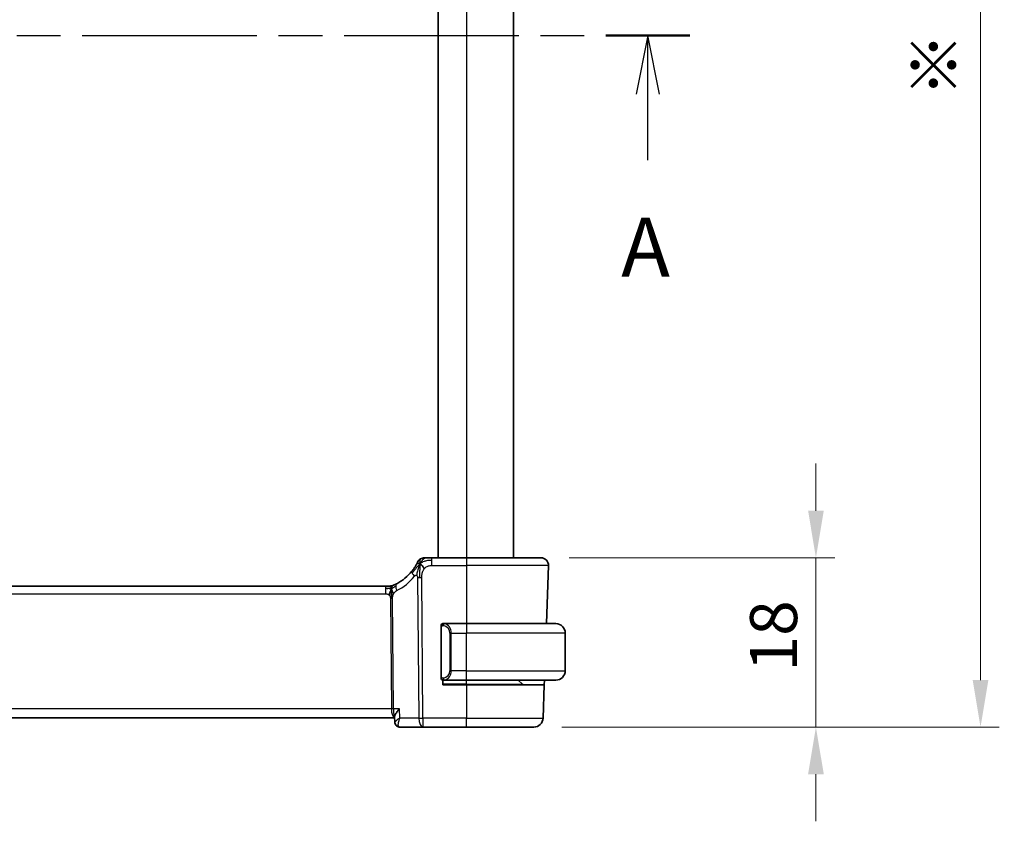
# Model space of a CAD drawing. Units: millimetres. Extents: x 29 to 4174, y 16 to 718.
# Drawn here: x 1256 to 1360, y 395 to 481 of the extents above; entities that cross this region are included whole.
import ezdxf

# ---------------------------------------------------------------- set-up
doc = ezdxf.new("R2010")
doc.units = ezdxf.units.MM
doc.header["$LTSCALE"] = 2
doc.linetypes.add('CHAIN', pattern=[0.3543, 0.2362, -0.0295, 0.0591, -0.0295])
doc.layers.get('Defpoints').update_dxf_attribs({"lineweight": 25})
for name, color, linetype, lineweight in [('Dimension (ISO)', 7, 'Continuous', 18), ('Section Line (ISO)', 7, 'CHAIN', 25), ('Visible (ISO)', 7, 'Continuous', 35), ('Visible Narrow (ISO)', 7, 'Continuous', 25)]:
    doc.layers.add(name, color=color, linetype=linetype, lineweight=lineweight)
doc.styles.add('Note Text (TK)', font='txt')
doc.dimstyles.new('Default - Method 1b (TK)', dxfattribs={"dimscale": 2, "dimtxt": 2.5, "dimasz": 2.5, "dimexe": 1, "dimexo": 1.5, "dimgap": 1, "dimtad": 1, "dimtoh": 1, "dimrnd": 1e-08, "dimdsep": 46, "dimtxsty": 'Note Text (TK)', "dimcen": 0.09, "dimdle": 5, "dimclrd": 100, "dimclre": 100, "dimclrt": 7, "dimadec": 1, "dimazin": 1, "dimtfac": 1, "dimtmove": 0, "dimatfit": 3, "dimfxl": 1, "dimtolj": 1, "dimlwd": -1, "dimlwe": -1, "dimarcsym": 0})

# ---------------------------------------------------------------- blocks, each defined once
blk = doc.blocks.new('2dTransSection0')
at = {"layer": 'Section Line (ISO)', "linetype": 'CHAIN', "ltscale": 15.713567}
blk.add_line((146.539, 193.174), (216.914, 193.174), dxfattribs=at)
at = {"layer": 'Section Line (ISO)', "linetype": 'Continuous', "lineweight": 50}
blk.add_line((213.347, 193.174), (216.914, 193.174), dxfattribs=at)
at = {"layer": 'Section Line (ISO)', "linetype": 'Continuous'}
for p, q in [((215.13, 193.174), (214.63, 190.674)), ((215.13, 190.674), (215.13, 193.174)), ((215.63, 190.674), (215.13, 193.174)), ((215.13, 187.866), (215.13, 190.674))]:
    blk.add_line(p, q, dxfattribs=at)
at = {"layer": 'Section Line (ISO)', "insert": (213.994, 182.145), "char_height": 2.5, "attachment_point": 7, "style": 'Note Text (TK)'}
blk.add_mtext('A', dxfattribs=at)
blk = doc.blocks.new('*D41')
at = {"layer": 'Defpoints', "color": 0}
for p in [(1311.21, 423.44), (1310.44, 405.44), (1340.44, 405.44)]:
    blk.add_point(p, dxfattribs=at)
at = {"layer": 'Dimension (ISO)', "color": 100}
for p, q in [((1340.44, 428.44), (1340.44, 433.44)), ((1314.21, 423.44), (1342.44, 423.44)), ((1340.44, 423.44), (1340.44, 418.44)), ((1340.44, 418.44), (1340.44, 410.44)), ((1340.44, 405.44), (1340.44, 410.44)), ((1313.44, 405.44), (1342.44, 405.44)), ((1340.44, 400.44), (1340.44, 395.44))]:
    blk.add_line(p, q, dxfattribs=at)
for points in [[(1339.61, 428.44), (1341.28, 428.44), (1340.44, 423.44)], [(1339.61, 400.44), (1341.28, 400.44), (1340.44, 405.44)]]:
    blk.add_solid(points, dxfattribs=at)
at = {"layer": 'Dimension (ISO)', "color": 7, "insert": (1335.94, 411.35), "char_height": 5, "attachment_point": 4, "rotation": 90, "style": 'Note Text (TK)'}
blk.add_mtext('\\A1;18', dxfattribs=at)
blk = doc.blocks.new('*D43')
at = {"layer": 'Defpoints', "color": 0}
for p in [(1310.44, 552.44), (1357.94, 552.44), (1310.44, 405.44)]:
    blk.add_point(p, dxfattribs=at)
at = {"layer": 'Dimension (ISO)', "color": 100}
for p, q in [((1313.44, 552.44), (1359.94, 552.44)), ((1357.94, 410.44), (1357.94, 547.44)), ((1313.44, 405.44), (1359.94, 405.44))]:
    blk.add_line(p, q, dxfattribs=at)
for points in [[(1357.11, 547.44), (1358.78, 547.44), (1357.94, 552.44)], [(1357.11, 410.44), (1358.78, 410.44), (1357.94, 405.44)]]:
    blk.add_solid(points, dxfattribs=at)
at = {"layer": 'Dimension (ISO)', "color": 7, "insert": (1353.02, 472.4), "char_height": 5, "attachment_point": 4, "rotation": 90, "style": 'Note Text (TK)'}
blk.add_mtext('\\A1;※ D', dxfattribs=at)

msp = doc.modelspace()

# ---------------------------------------------------------------- linework, layer by layer
at = {"layer": 'Visible (ISO)'}
for p, q in [((1300.286, 534.4361), (1300.286, 423.4361)), ((1308.286, 534.4361), (1308.286, 423.4361)), ((1303.286, 423.4361), (1299.6039, 423.4361)), ((1303.286, 423.4361), (1311.2075, 423.4361)), ((1312.007, 422.6082), (1311.7915, 416.4361)), ((1294.6774, 420.4361), (1181.8945, 420.4361)), ((1294.6774, 420.4361), (1295.0197, 420.4361)), ((1295.0197, 420.4361), (1295.1614, 420.4361)), ((1300.586, 416.0619), (1300.586, 410.8103)), ((1303.286, 416.4361), (1300.88, 416.4361)), ((1303.286, 416.4361), (1312.786, 416.4361)), ((1313.786, 411.4361), (1313.786, 415.4361)), ((1300.786, 409.9361), (1300.786, 410.4361)), ((1300.8824, 410.4361), (1303.286, 410.4361)), ((1301.568, 410.9502), (1301.568, 410.9508)), ((1312.786, 410.4361), (1303.286, 410.4361)), ((1309.2274, 409.9947), (1308.786, 410.4361)), ((1311.582, 410.4361), (1311.5645, 409.9361)), ((1303.286, 409.9361), (1300.786, 409.9361)), ((1303.286, 409.9361), (1311.5645, 409.9361)), ((1311.5645, 409.9361), (1311.4411, 406.4012)), ((1180.9196, 406.4361), (1295.6523, 406.4361)), ((1295.6717, 405.9632), (1295.6487, 406.526)), ((1296.2113, 405.4361), (1298.6623, 405.4361)), ((1298.6623, 405.4361), (1303.286, 405.4361)), ((1310.4417, 405.4361), (1303.286, 405.4361))]:
    msp.add_line(p, q, dxfattribs=at)
for centre, radius, start, end in [((1298.8184, 422.6361), 0.8, 122.28178, 154.563561), ((1298.8184, 422.6361), 0.8, 90, 122.28178), ((1311.2075, 422.6361), 0.8, 358, 90), ((1293.5806, 425.1273), 5, 297.246405, 321.396146), ((1295.1614, 421.2361), 0.8, 270, 281.0548), ((1295.1614, 421.2361), 0.8, 281.0548, 292.1096), ((1300.786, 416.2361), 0.2, 135, 180), ((1300.786, 416.2361), 0.2, 90, 135), ((1312.786, 415.4361), 1, 0, 90), ((1312.786, 411.4361), 1, 270, 0), ((1300.786, 410.6361), 0.2, 180, 225), ((1300.786, 410.6361), 0.2, 225, 270), ((1309.3688, 410.1361), 0.2, 225, 270), ((1310.4417, 406.4361), 1, 270, 358)]:
    msp.add_arc(centre, radius, start, end, dxfattribs=at)
msp.add_ellipse((1296.1888, 405.9436), major_axis=(-0.275, -0.4176), ratio=0.95183182, start_param=6.2824461, end_param=6.28246838, dxfattribs=at)
for points, knots in [([(1298.096, 422.9797), (1298.0959, 422.9797), (1298.0959, 422.9796), (1298.094, 422.9757), (1298.0922, 422.9717), (1298.0885, 422.964), (1298.0821, 422.9508), (1298.0757, 422.9377), (1298.0667, 422.919), (1298.0545, 422.8947), (1298.0424, 422.8704), (1298.0272, 422.8403), (1298.0089, 422.8055), (1298, 422.7885), (1297.9903, 422.7703), (1297.98, 422.7512), (1297.9691, 422.7311), (1297.9576, 422.7101), (1297.9455, 422.6883)], [0, 0, 0, 0, 0.09992439, 0.09992439, 0.09992439, 0.199840273, 0.199840273, 0.199840273, 0.299760655, 0.299760655, 0.299760655, 0.399698546, 0.399698546, 0.399698546, 0.448561504, 0.448561504, 0.448561504, 0.5, 0.5, 0.5, 0.5]), ([(1299.0207, 423.4361), (1298.9895, 423.4361), (1298.9609, 423.4361), (1298.9362, 423.4361), (1298.9116, 423.4361), (1298.8907, 423.4361), (1298.8743, 423.4361), (1298.8579, 423.4361), (1298.8459, 423.4361), (1298.8374, 423.4361), (1298.8289, 423.4361), (1298.8238, 423.4361), (1298.8212, 423.4361), (1298.8195, 423.4361), (1298.8188, 423.4361), (1298.8186, 423.4361), (1298.8184, 423.4361), (1298.8184, 423.4361), (1298.8184, 423.4361)], [0.5, 0.5, 0.5, 0.5, 0.600076776, 0.600076776, 0.600076776, 0.699968625, 0.699968625, 0.699968625, 0.79982294, 0.79982294, 0.79982294, 0.899786563, 0.899786563, 0.899786563, 0.96221961, 0.96221961, 0.96221961, 1, 1, 1, 1]), ([(1299.6039, 423.4361), (1299.5651, 423.4361), (1299.5256, 423.4361), (1299.4849, 423.4361), (1299.4443, 423.4361), (1299.4026, 423.4361), (1299.3615, 423.4361), (1299.3204, 423.4361), (1299.2798, 423.4361), (1299.2396, 423.4361), (1299.1995, 423.4361), (1299.1599, 423.4361), (1299.123, 423.4361), (1299.0861, 423.4361), (1299.0519, 423.4361), (1299.0207, 423.4361)], [0, 0, 0, 0, 0.100000941, 0.100000941, 0.100000941, 0.200003778, 0.200003778, 0.200003778, 0.300005638, 0.300005638, 0.300005638, 0.400003651, 0.400003651, 0.400003651, 0.5, 0.5, 0.5, 0.5]), ([(1297.9455, 422.6883), (1297.9217, 422.6458), (1297.8952, 422.5999), (1297.8667, 422.5524), (1297.8384, 422.5053), (1297.8081, 422.4566), (1297.7767, 422.4083), (1297.7455, 422.3601), (1297.7133, 422.3122), (1297.681, 422.2659), (1297.6486, 422.2195), (1297.6161, 422.1746), (1297.584, 422.1317), (1297.5789, 422.1249), (1297.5739, 422.1183), (1297.5689, 422.1116), (1297.5418, 422.0758), (1297.5149, 422.0413), (1297.488, 422.0076)], [0.5, 0.5, 0.5, 0.5, 0.60072646, 0.60072646, 0.60072646, 0.700662106, 0.700662106, 0.700662106, 0.80025545, 0.80025545, 0.80025545, 0.899939836, 0.899939836, 0.899939836, 0.915580888, 0.915580888, 0.915580888, 1, 1, 1, 1]), ([(1295.1817, 419.8504), (1295.1746, 419.8267), (1295.1428, 419.7195), (1295.101, 419.5836), (1295.062, 419.4767)], [0.564113981, 0.564113981, 0.564113981, 0.564113981, 0.666666667, 1, 1, 1, 1]), ([(1295.5666, 420.5386), (1295.5495, 420.5312), (1295.5351, 420.5251), (1295.5226, 420.5198), (1295.51, 420.5145), (1295.4993, 420.51), (1295.4908, 420.5065), (1295.4823, 420.503), (1295.4761, 420.5004), (1295.4718, 420.4987), (1295.4675, 420.4969), (1295.4652, 420.496), (1295.464, 420.4955), (1295.4634, 420.4953), (1295.4631, 420.4951), (1295.4629, 420.4951), (1295.4626, 420.4949), (1295.4625, 420.4949), (1295.4625, 420.4949)], [0.5, 0.5, 0.5, 0.5, 0.599666055, 0.599666055, 0.599666055, 0.699573375, 0.699573375, 0.699573375, 0.799529525, 0.799529525, 0.799529525, 0.899341132, 0.899341132, 0.899341132, 0.941705186, 0.941705186, 0.941705186, 1, 1, 1, 1]), ([(1295.8697, 420.682), (1295.8528, 420.6733), (1295.8351, 420.6643), (1295.8149, 420.6542), (1295.7946, 420.6441), (1295.7718, 420.6329), (1295.7495, 420.6222), (1295.7273, 420.6114), (1295.7056, 420.6012), (1295.6846, 420.5915), (1295.6636, 420.5817), (1295.6431, 420.5724), (1295.6232, 420.5635), (1295.6125, 420.5587), (1295.602, 420.5541), (1295.5919, 420.5496), (1295.5831, 420.5457), (1295.5746, 420.5421), (1295.5666, 420.5386)], [0, 0, 0, 0, 0.099973334, 0.099973334, 0.099973334, 0.199912205, 0.199912205, 0.199912205, 0.299868801, 0.299868801, 0.299868801, 0.399895405, 0.399895405, 0.399895405, 0.453240307, 0.453240307, 0.453240307, 0.5, 0.5, 0.5, 0.5]), ([(1295.2997, 419.7448), (1295.301, 419.7188), (1295.3053, 419.6335), (1295.3101, 419.5281), (1295.3125, 419.4569)], [0.529602327, 0.529602327, 0.529602327, 0.529602327, 0.6, 0.746915088, 0.746915088, 0.746915088, 0.746915088]), ([(1295.3125, 419.4569), (1295.3134, 419.4312), (1295.3172, 419.3087), (1295.3178, 419.1963), (1295.3185, 419.1059)], [0.746915088, 0.746915088, 0.746915088, 0.746915088, 0.8, 1, 1, 1, 1]), ([(1300.586, 416.2361), (1300.586, 416.2361), (1300.586, 416.2361), (1300.586, 416.2355), (1300.586, 416.2349), (1300.586, 416.2337), (1300.586, 416.2317), (1300.586, 416.2296), (1300.586, 416.2268), (1300.586, 416.2231), (1300.586, 416.2193), (1300.586, 416.2146), (1300.586, 416.2092), (1300.586, 416.2035), (1300.586, 416.1971), (1300.586, 416.1902)], [0, 0, 0, 0, 0.100267749, 0.100267749, 0.100267749, 0.198470645, 0.198470645, 0.198470645, 0.296516219, 0.296516219, 0.296516219, 0.396280778, 0.396280778, 0.396280778, 0.5, 0.5, 0.5, 0.5]), ([(1300.586, 416.1902), (1300.586, 416.1783), (1300.586, 416.1644), (1300.586, 416.1496), (1300.586, 416.1352), (1300.586, 416.1201), (1300.586, 416.105), (1300.586, 416.1032), (1300.586, 416.1014), (1300.586, 416.0996), (1300.586, 416.0866), (1300.586, 416.0738), (1300.586, 416.0619)], [0.5, 0.5, 0.5, 0.5, 0.669989404, 0.669989404, 0.669989404, 0.836566079, 0.836566079, 0.836566079, 0.856225759, 0.856225759, 0.856225759, 1, 1, 1, 1]), ([(1300.8533, 416.4361), (1300.8471, 416.4361), (1300.8404, 416.4361), (1300.8336, 416.4361), (1300.8274, 416.4361), (1300.8212, 416.4361), (1300.8158, 416.4361), (1300.8104, 416.4361), (1300.8058, 416.4361), (1300.802, 416.4361), (1300.7977, 416.4361), (1300.7943, 416.4361), (1300.7916, 416.4361), (1300.7874, 416.4361), (1300.7866, 416.4361), (1300.786, 416.4361)], [0.258273118, 0.258273118, 0.258273118, 0.258273118, 0.393143911, 0.393143911, 0.393143911, 0.516901466, 0.516901466, 0.516901466, 0.642015716, 0.642015716, 0.642015716, 0.782669876, 0.782669876, 0.782669876, 1, 1, 1, 1]), ([(1300.88, 416.4361), (1300.8785, 416.4361), (1300.8765, 416.4361), (1300.8742, 416.4361), (1300.8687, 416.4361), (1300.8615, 416.4361), (1300.8533, 416.4361)], [0.000000157, 0.000000157, 0.000000157, 0.000000157, 0.07789573, 0.07789573, 0.07789573, 0.258273118, 0.258273118, 0.258273118, 0.258273118]), ([(1300.586, 410.8103), (1300.586, 410.8046), (1300.586, 410.7987), (1300.586, 410.7927), (1300.586, 410.7867), (1300.586, 410.7805), (1300.586, 410.7741), (1300.586, 410.7678), (1300.586, 410.7613), (1300.586, 410.7547), (1300.586, 410.7482), (1300.586, 410.7416), (1300.586, 410.7351), (1300.586, 410.7286), (1300.586, 410.7222), (1300.586, 410.7161), (1300.586, 410.7099), (1300.586, 410.704), (1300.586, 410.6985), (1300.586, 410.6927), (1300.586, 410.6874), (1300.586, 410.6824)], [0, 0, 0, 0, 0.071870675, 0.071870675, 0.071870675, 0.142502949, 0.142502949, 0.142502949, 0.212568705, 0.212568705, 0.212568705, 0.282687692, 0.282687692, 0.282687692, 0.353484447, 0.353484447, 0.353484447, 0.42564648, 0.42564648, 0.42564648, 0.5, 0.5, 0.5, 0.5]), ([(1300.586, 410.6824), (1300.586, 410.6765), (1300.586, 410.6711), (1300.586, 410.6661), (1300.586, 410.6612), (1300.586, 410.6569), (1300.586, 410.6532), (1300.586, 410.6495), (1300.586, 410.6464), (1300.586, 410.644), (1300.586, 410.6416), (1300.586, 410.6399), (1300.586, 410.6387), (1300.586, 410.6384), (1300.586, 410.6382), (1300.586, 410.638), (1300.586, 410.6372), (1300.586, 410.6367), (1300.586, 410.6364), (1300.586, 410.6361), (1300.586, 410.6361), (1300.586, 410.6361)], [0.5, 0.5, 0.5, 0.5, 0.58502424, 0.58502424, 0.58502424, 0.669471814, 0.669471814, 0.669471814, 0.753247815, 0.753247815, 0.753247815, 0.836265221, 0.836265221, 0.836265221, 0.854434967, 0.854434967, 0.854434967, 0.91835525, 0.91835525, 0.91835525, 1, 1, 1, 1]), ([(1300.786, 410.4361), (1300.7864, 410.4361), (1300.787, 410.4361), (1300.7902, 410.4361), (1300.7922, 410.4361), (1300.7949, 410.4361), (1300.7982, 410.4361), (1300.8011, 410.4361), (1300.8044, 410.4361), (1300.8084, 410.4361), (1300.8122, 410.4361), (1300.8166, 410.4361), (1300.8214, 410.4361), (1300.8263, 410.4361), (1300.8316, 410.4361), (1300.8368, 410.4361), (1300.8425, 410.4361), (1300.8481, 410.4361), (1300.8533, 410.4361)], [0, 0, 0, 0, 0.19035453, 0.19035453, 0.19035453, 0.313863222, 0.313863222, 0.313863222, 0.421406083, 0.421406083, 0.421406083, 0.523967972, 0.523967972, 0.523967972, 0.628134753, 0.628134753, 0.628134753, 0.741726882, 0.741726882, 0.741726882, 0.741726882]), ([(1300.8533, 410.4361), (1300.8587, 410.4361), (1300.8637, 410.4361), (1300.868, 410.4361), (1300.8731, 410.4361), (1300.8773, 410.4361), (1300.88, 410.4361)], [0.741726882, 0.741726882, 0.741726882, 0.741726882, 0.860546319, 0.860546319, 0.860546319, 1, 1, 1, 1]), ([(1296.1647, 407.4012), (1296.1638, 407.4001), (1296.1629, 407.399), (1296.0773, 407.2965), (1295.9981, 407.1958), (1295.8588, 407.0031), (1295.7973, 406.9094), (1295.6859, 406.7067), (1295.6578, 406.6218), (1295.6488, 406.5502), (1295.6482, 406.5376), (1295.6487, 406.526)], [-0.000455311, -0.000455311, -0.000455311, -0.000455311, 0, 0, 0.042027511, 0.042027511, 0.083884779, 0.083884779, 0.140514084, 0.140514084, 0.153438013, 0.153438013, 0.153438013, 0.153438013]), ([(1295.9163, 405.5305), (1295.8648, 405.5661), (1295.8182, 405.611), (1295.7422, 405.7127), (1295.7121, 405.7714), (1295.6809, 405.8742), (1295.6735, 405.9181), (1295.6717, 405.9607)], [0, 0, 0, 0, 0.0192774311, 0.0192774311, 0.0388884672, 0.0388884672, 0.0526135697, 0.0526135697, 0.0526135697, 0.0526135697]), ([(1295.9125, 405.5273), (1295.862, 405.5606), (1295.8166, 405.603), (1295.7451, 405.6984), (1295.7173, 405.7521), (1295.6835, 405.8552), (1295.6745, 405.905), (1295.6721, 405.9534)], [0.0000234935, 0.0000234935, 0.0000234935, 0.0000234935, 0.0186392289, 0.0186392289, 0.0366827692, 0.0366827692, 0.0520674852, 0.0520674852, 0.0520674852, 0.0520674852]), ([(1296.2113, 405.4361), (1296.1541, 405.4361), (1296.096, 405.4459), (1295.9959, 405.4796), (1295.9521, 405.5012), (1295.9125, 405.5273)], [0, 0, 0, 0, 0.0177594169, 0.0177594169, 0.0326849387, 0.0326849387, 0.0326849387, 0.0326849387])]:
    msp.add_open_spline(points, degree=3, knots=knots, dxfattribs=at)
for points in [[(1298.3354, 422.7905), (1298.3048, 422.7298), (1298.2767, 422.6677), (1298.2486, 422.5962)], [(1298.3354, 422.7905), (1298.3741, 422.773), (1298.453, 422.7263), (1298.5855, 422.6027), (1298.7185, 422.392), (1298.8015, 422.2627)], [(1294.9393, 420.1781), (1294.8667, 420.1872), (1294.779, 420.1918), (1294.6774, 420.1918)], [(1301.5227, 411.3494), (1301.5227, 411.3494), (1301.5227, 411.3494), (1301.5227, 411.3494)], [(1295.6716, 405.9608), (1295.6717, 405.9607), (1295.6717, 405.9607), (1295.6717, 405.9606)]]:
    msp.add_open_spline(points, degree=3, dxfattribs=at)
at = {"layer": 'Visible Narrow (ISO)'}
for p, q in [((1303.286, 534.4361), (1303.286, 423.4361)), ((1299.6039, 423.1918), (1299.6039, 423.4361)), ((1299.6039, 422.6082), (1299.6039, 423.1918)), ((1303.286, 423.4361), (1303.286, 422.6082)), ((1299.6039, 422.6082), (1303.286, 422.6082)), ((1312.007, 422.6082), (1303.286, 422.6082)), ((1303.286, 422.6082), (1303.286, 416.4361)), ((1298.0922, 421.3445), (1298.2154, 406.4012)), ((1298.6623, 406.4012), (1298.5391, 421.3445)), ((1294.6774, 420.4361), (1294.6774, 420.1918)), ((1294.6774, 420.1918), (1294.6774, 419.6082)), ((1181.8945, 419.6082), (1294.6774, 419.6082)), ((1295.2037, 419.1055), (1295.3002, 407.4012)), ((1295.5237, 407.4012), (1295.4272, 419.1055)), ((1300.586, 416.0619), (1300.6012, 416.0619)), ((1300.6012, 416.0619), (1300.6445, 416.0619)), ((1300.6445, 410.8103), (1300.6445, 416.0619)), ((1303.286, 416.4361), (1303.286, 415.4361)), ((1301.6688, 415.4361), (1301.5274, 415.4361)), ((1301.5274, 415.4361), (1301.5274, 411.4361)), ((1301.6688, 411.4361), (1301.6688, 415.4361)), ((1301.6688, 415.4361), (1303.286, 415.4361)), ((1303.286, 411.4361), (1303.286, 415.4361)), ((1313.786, 415.4361), (1303.286, 415.4361)), ((1301.6688, 411.4361), (1301.5274, 411.4361)), ((1303.286, 411.4361), (1301.6688, 411.4361)), ((1303.286, 410.4361), (1303.286, 411.4361)), ((1303.286, 411.4361), (1313.786, 411.4361)), ((1300.6012, 410.8103), (1300.586, 410.8103)), ((1300.6445, 410.8103), (1300.6012, 410.8103)), ((1301.4559, 411.1055), (1301.4559, 411.1055)), ((1301.4606, 410.7632), (1301.4606, 410.7633)), ((1303.286, 409.9947), (1303.286, 410.4361)), ((1303.286, 409.9947), (1300.786, 409.9947)), ((1303.286, 409.9947), (1303.286, 409.9361)), ((1303.286, 409.9947), (1309.2274, 409.9947)), ((1303.286, 409.9361), (1303.286, 406.4012)), ((1295.3002, 407.4012), (1181.2717, 407.4012)), ((1296.1647, 407.4012), (1295.5237, 407.4012)), ((1296.2057, 406.4012), (1296.1647, 407.4012)), ((1295.3513, 406.9186), (1295.3511, 406.9186)), ((1298.2154, 406.4012), (1296.2057, 406.4012)), ((1298.6623, 406.4012), (1298.6623, 405.4361)), ((1303.286, 406.4012), (1298.6623, 406.4012)), ((1303.286, 405.4361), (1303.286, 406.4012)), ((1303.286, 406.4012), (1311.4411, 406.4012)), ((1295.7013, 406.0265), (1295.7013, 406.0269))]:
    msp.add_line(p, q, dxfattribs=at)
for centre, radius, start, end in [((1293.2231, 425.0993), 5.8, 297.246405, 321.396146), ((1300.7274, 415.4361), 0.8, 0, 82.364618), ((1300.7274, 411.4361), 0.8, 277.635382, 0)]:
    msp.add_arc(centre, radius, start, end, dxfattribs=at)
for centre, major_axis, ratio, start_param, end_param in [((1298.1132, 421.5084), (-0.6252, 0.4991), 0.32400253, 0, 0.61856995), ((1298.1132, 421.5084), (-0.6252, 0.4991), 0.32400253, 0.61856995, 1.23713989), ((1298.5391, 421.3794), (-1, -0.0082), 0.03489831, 1.10714864, 1.33882864), ((1298.5391, 421.3794), (-1, -0.0082), 0.03489831, 1.33882864, 1.57050864), ((1296.236, 419.9708), (-0.3663, 0.7112), 0.41970075, 0, 0.69816098), ((1296.236, 419.9708), (0.3663, -0.7112), 0.41970075, 3.83975363, 4.5379146), ((1295.2037, 419.088), (-0.5, -0.0041), 0.03489831, 4.48042129, 4.71210129), ((1295.2037, 419.088), (-0.5, -0.0041), 0.03489831, 4.24874129, 4.48042129), ((1300.9751, 416.229), (-0.0266, -0.1982), 0.70395113, 4.06812727, 4.80647995), ((1300.9751, 416.229), (0.0266, 0.1982), 0.70395113, 0.18818194, 0.92653461), ((1300.8688, 415.4361), (0, 1), 0.8, 4.71238898, 6.14992275), ((1300.8688, 411.4361), (0, 1), 0.8, 3.27485521, 4.71238898), ((1300.9751, 410.6432), (0.0266, -0.1982), 0.70395113, 4.61829801, 5.35665069), ((1300.9751, 410.6432), (0.0266, -0.1982), 0.70395113, 5.35665069, 6.09500337), ((1295.3002, 407.3838), (-0.5, -0.0041), 0.03489831, 4.24874129, 4.71210129), ((1295.6541, 407.4361), (0, -1), 0.35410197, 4.74729557, 6.27830406), ((1295.6541, 407.4361), (0, 1), 0.13049517, 1.60570291, 3.12832303), ((1298.6623, 406.4361), (1, 0.0082), 0.03489831, 4.24874129, 4.71210129), ((1298.6623, 406.4361), (0, -1), 0.4472136, 4.74729557, 6.28318531), ((1296.1888, 405.9436), (-0.2751, -0.4175), 0.95183184, 5.87734491, 6.27969768), ((1296.1888, 405.9436), (-0.2751, -0.4175), 0.95183184, 6.28280944, 6.80907709), ((1296.2113, 405.9361), (0, -0.5), 0.96736925, 5.88112853, 5.91888978), ((1296.1928, 406.4467), (0.0211, -1.0105), 0.35106302, 6.10380282, 6.2758171)]:
    msp.add_ellipse(centre, major_axis=major_axis, ratio=ratio, start_param=start_param, end_param=end_param, dxfattribs=at)
for points in [[(1298.3354, 422.7905), (1298.3818, 422.8826), (1298.4795, 423.0457), (1298.708, 423.3048), (1298.9168, 423.4361), (1299.0207, 423.4361)], [(1298.3354, 422.7905), (1298.3386, 422.837), (1298.3456, 422.9231), (1298.358, 423.0465), (1298.374, 423.1729), (1298.3903, 423.3012), (1298.3908, 423.3079), (1298.3911, 423.3124)], [(1298.3354, 422.7905), (1298.3715, 422.8222), (1298.4464, 422.8821), (1298.5909, 422.9738), (1298.8001, 423.0739), (1299.1581, 423.1836), (1299.4433, 423.1918), (1299.6039, 423.1918)], [(1298.3354, 422.7905), (1298.2992, 422.7588), (1298.2301, 422.6922), (1298.1156, 422.5643), (1297.9667, 422.3828), (1297.7401, 422.094), (1297.5945, 421.901), (1297.5101, 421.7976)], [(1298.3354, 422.7905), (1298.2966, 422.808), (1298.2199, 422.8301), (1298.0951, 422.8459), (1297.9872, 422.7631), (1297.9455, 422.6883)], [(1298.3354, 422.7905), (1298.3321, 422.744), (1298.326, 422.6445), (1298.318, 422.4516), (1298.3116, 422.178), (1298.3071, 421.7543), (1298.3083, 421.4864), (1298.3095, 421.3436)], [(1295.2826, 420.1393), (1295.2613, 420.1346), (1295.2166, 420.1314), (1295.1267, 420.1419), (1295.0118, 420.169), (1294.9393, 420.1781)], [(1295.2826, 420.1393), (1295.2618, 420.1751), (1295.2203, 420.2412), (1295.1405, 420.3681), (1295.0634, 420.4361), (1295.0197, 420.4361)], [(1295.2826, 420.1393), (1295.282, 420.1734), (1295.2818, 420.2345), (1295.2862, 420.3127), (1295.2952, 420.3828), (1295.3092, 420.4443), (1295.3126, 420.4483), (1295.3148, 420.4509)], [(1295.2826, 420.1393), (1295.3019, 420.1839), (1295.3409, 420.2647), (1295.4186, 420.4153), (1295.5055, 420.5121), (1295.5666, 420.5386)], [(1295.2826, 420.1393), (1295.2996, 420.143), (1295.3325, 420.1542), (1295.3881, 420.1846), (1295.4617, 420.237), (1295.5847, 420.3273), (1295.7026, 420.3863), (1295.7635, 420.4168)], [(1295.2826, 420.1393), (1295.3034, 420.1034), (1295.3439, 420.0307), (1295.4101, 419.8555), (1295.488, 419.6894), (1295.5445, 419.607)], [(1300.6602, 416.3384), (1300.6464, 416.3293), (1300.6229, 416.3088), (1300.5938, 416.2541), (1300.586, 416.2097), (1300.586, 416.1902)], [(1300.6602, 416.3384), (1300.6476, 416.3207), (1300.6265, 416.2814), (1300.6025, 416.1782), (1300.6012, 416.0985), (1300.6012, 416.0619)], [(1300.6602, 416.3384), (1300.6595, 416.3436), (1300.6582, 416.3529), (1300.6559, 416.3642), (1300.6528, 416.373), (1300.6483, 416.378), (1300.646, 416.3777), (1300.6445, 416.3775)], [(1300.6602, 416.3384), (1300.6729, 416.3561), (1300.7011, 416.3855), (1300.7727, 416.4239), (1300.8286, 416.4361), (1300.8533, 416.4361)], [(1300.6602, 416.3384), (1300.6685, 416.3438), (1300.6865, 416.3534), (1300.7212, 416.3647), (1300.7673, 416.3719), (1300.8264, 416.3723), (1300.8614, 416.3663), (1300.8795, 416.363)], [(1300.6602, 416.3384), (1300.6614, 416.3297), (1300.6641, 416.3103), (1300.6749, 416.26), (1300.6887, 416.2189), (1300.6976, 416.2002)], [(1300.6604, 410.5339), (1300.6466, 410.543), (1300.623, 410.5636), (1300.5937, 410.6185), (1300.586, 410.6629), (1300.586, 410.6824)], [(1300.6604, 410.5339), (1300.655, 410.5415), (1300.6449, 410.5577), (1300.6317, 410.5863), (1300.6201, 410.6209), (1300.6105, 410.6635), (1300.6037, 410.7139), (1300.6009, 410.765), (1300.6012, 410.7946), (1300.6012, 410.8103)], [(1300.6604, 410.5339), (1300.6598, 410.5296), (1300.6586, 410.5217), (1300.6568, 410.5117), (1300.6545, 410.5033), (1300.6515, 410.4971), (1300.6473, 410.4943), (1300.6456, 410.4945), (1300.6445, 410.4947)], [(1300.6604, 410.5339), (1300.6616, 410.5426), (1300.6643, 410.5618), (1300.6753, 410.6122), (1300.6892, 410.6532), (1300.6981, 410.672)], [(1300.6604, 410.5339), (1300.6663, 410.5301), (1300.6789, 410.523), (1300.7008, 410.5138), (1300.7279, 410.5068), (1300.7611, 410.5017), (1300.8008, 410.4997), (1300.8424, 410.5024), (1300.8666, 410.5068), (1300.8795, 410.5092)], [(1300.6604, 410.5339), (1300.673, 410.5163), (1300.701, 410.4868), (1300.7727, 410.4483), (1300.8286, 410.4361), (1300.8533, 410.4361)]]:
    msp.add_open_spline(points, degree=3, dxfattribs=at)
for points, knots in [([(1298.2486, 422.5962), (1298.234, 422.5591), (1298.1769, 422.4035), (1298.0684, 422.0337), (1297.9929, 421.6988), (1297.9756, 421.5685)], [0.219461785, 0.219461785, 0.219461785, 0.219461785, 0.333333333, 0.666666667, 1, 1, 1, 1]), ([(1298.5391, 421.3445), (1298.5387, 421.3999), (1298.5384, 421.4573), (1298.5413, 421.5183), (1298.5442, 421.5793), (1298.5501, 421.6438), (1298.561, 421.7082), (1298.5719, 421.7727), (1298.5878, 421.8371), (1298.6093, 421.9017), (1298.6308, 421.9664), (1298.6579, 422.0312), (1298.6901, 422.0921), (1298.6998, 422.1106), (1298.71, 422.1287), (1298.7207, 422.1464), (1298.7454, 422.1874), (1298.7724, 422.2263), (1298.8015, 422.2627)], [0, 0, 0, 0, 0.099864137, 0.099864137, 0.099864137, 0.199722412, 0.199722412, 0.199722412, 0.299599062, 0.299599062, 0.299599062, 0.399518367, 0.399518367, 0.399518367, 0.429826753, 0.429826753, 0.429826753, 0.5, 0.5, 0.5, 0.5]), ([(1298.8015, 422.2627), (1298.8432, 422.315), (1298.8901, 422.3638), (1298.9401, 422.406), (1298.9894, 422.4476), (1299.0417, 422.4827), (1299.0963, 422.511), (1299.1508, 422.5392), (1299.2076, 422.5605), (1299.2644, 422.5755), (1299.3138, 422.5886), (1299.3633, 422.5968), (1299.4121, 422.6016), (1299.4199, 422.6024), (1299.4276, 422.603), (1299.4354, 422.6036), (1299.492, 422.608), (1299.5484, 422.6082), (1299.6039, 422.6082)], [0.5, 0.5, 0.5, 0.5, 0.600960935, 0.600960935, 0.600960935, 0.700577474, 0.700577474, 0.700577474, 0.79988594, 0.79988594, 0.79988594, 0.886180435, 0.886180435, 0.886180435, 0.899866418, 0.899866418, 0.899866418, 1, 1, 1, 1]), ([(1297.7557, 421.4805), (1297.7674, 421.4953), (1297.7794, 421.5102), (1297.7919, 421.5234), (1297.8043, 421.5363), (1297.8173, 421.5476), (1297.8314, 421.5566), (1297.8456, 421.5655), (1297.861, 421.5721), (1297.8769, 421.5761), (1297.8932, 421.5802), (1297.9101, 421.5815), (1297.9264, 421.5803), (1297.937, 421.5794), (1297.9474, 421.5775), (1297.9573, 421.5747), (1297.9635, 421.573), (1297.9696, 421.5709), (1297.9756, 421.5685)], [0, 0, 0, 0, 0.098874373, 0.098874373, 0.098874373, 0.196278486, 0.196278486, 0.196278486, 0.294213744, 0.294213744, 0.294213744, 0.394796868, 0.394796868, 0.394796868, 0.459917632, 0.459917632, 0.459917632, 0.5, 0.5, 0.5, 0.5]), ([(1297.9756, 421.5685), (1297.9849, 421.5647), (1297.994, 421.56), (1298.0031, 421.5544), (1298.0091, 421.5507), (1298.0149, 421.5466), (1298.0204, 421.5422), (1298.0341, 421.5314), (1298.046, 421.5188), (1298.0559, 421.5044), (1298.0658, 421.49), (1298.0735, 421.474), (1298.0791, 421.457), (1298.0847, 421.4401), (1298.0882, 421.4222), (1298.09, 421.4034), (1298.0918, 421.3846), (1298.092, 421.3648), (1298.0922, 421.3445)], [0.5, 0.5, 0.5, 0.5, 0.560851178, 0.560851178, 0.560851178, 0.601358173, 0.601358173, 0.601358173, 0.701019087, 0.701019087, 0.701019087, 0.800676497, 0.800676497, 0.800676497, 0.900335201, 0.900335201, 0.900335201, 1, 1, 1, 1]), ([(1295.2826, 420.1393), (1295.2633, 420.0946), (1295.2315, 420.0167), (1295.1976, 419.9039), (1295.1817, 419.8504)], [0, 0, 0, 0, 0.333333333, 0.564113981, 0.564113981, 0.564113981, 0.564113981]), ([(1295.2826, 420.1393), (1295.2832, 420.1051), (1295.2856, 420.0298), (1295.2914, 419.8987), (1295.2972, 419.7925), (1295.2997, 419.7448)], [0, 0, 0, 0, 0.2, 0.4, 0.529602327, 0.529602327, 0.529602327, 0.529602327]), ([(1295.5445, 419.607), (1295.5633, 419.6431), (1295.5829, 419.6762), (1295.6048, 419.7072), (1295.6265, 419.7381), (1295.6505, 419.767), (1295.6745, 419.7929), (1295.6985, 419.8186), (1295.7227, 419.8414), (1295.7468, 419.8607), (1295.7708, 419.88), (1295.7948, 419.8958), (1295.8171, 419.9092), (1295.8268, 419.915), (1295.8361, 419.9203), (1295.8451, 419.9253), (1295.857, 419.9318), (1295.8678, 419.9374), (1295.8784, 419.9429)], [0.5, 0.5, 0.5, 0.5, 0.600355489, 0.600355489, 0.600355489, 0.700188263, 0.700188263, 0.700188263, 0.799765384, 0.799765384, 0.799765384, 0.899347151, 0.899347151, 0.899347151, 0.942772826, 0.942772826, 0.942772826, 1, 1, 1, 1]), ([(1294.6774, 419.6082), (1294.7073, 419.6082), (1294.7385, 419.6079), (1294.7717, 419.6047), (1294.8046, 419.6016), (1294.8396, 419.5955), (1294.8734, 419.5856), (1294.9076, 419.5755), (1294.9406, 419.5614), (1294.9721, 419.5433), (1295.0045, 419.5246), (1295.0353, 419.5017), (1295.062, 419.4767)], [0, 0, 0, 0, 0.124253634, 0.124253634, 0.124253634, 0.247491697, 0.247491697, 0.247491697, 0.371926564, 0.371926564, 0.371926564, 0.5, 0.5, 0.5, 0.5]), ([(1295.062, 419.4767), (1295.0832, 419.4569), (1295.1026, 419.4351), (1295.1196, 419.4113), (1295.1367, 419.3875), (1295.1512, 419.362), (1295.1629, 419.336), (1295.1744, 419.3103), (1295.1833, 419.2841), (1295.1895, 419.2579), (1295.1957, 419.2317), (1295.1992, 419.2054), (1295.2012, 419.1799), (1295.2032, 419.1543), (1295.2035, 419.1295), (1295.2037, 419.1055)], [0.5, 0.5, 0.5, 0.5, 0.600759326, 0.600759326, 0.600759326, 0.701476591, 0.701476591, 0.701476591, 0.80103456, 0.80103456, 0.80103456, 0.900492048, 0.900492048, 0.900492048, 1, 1, 1, 1]), ([(1295.4272, 419.1055), (1295.427, 419.1285), (1295.4269, 419.1526), (1295.4284, 419.1817), (1295.4298, 419.2107), (1295.4328, 419.2445), (1295.4374, 419.2791), (1295.4421, 419.3137), (1295.4485, 419.3489), (1295.4577, 419.3847), (1295.4669, 419.4205), (1295.4788, 419.4568), (1295.4935, 419.4943), (1295.502, 419.5159), (1295.5114, 419.538), (1295.5214, 419.5597), (1295.5288, 419.5758), (1295.5366, 419.5916), (1295.5445, 419.607)], [0, 0, 0, 0, 0.099924098, 0.099924098, 0.099924098, 0.199817223, 0.199817223, 0.199817223, 0.299728203, 0.299728203, 0.299728203, 0.399705954, 0.399705954, 0.399705954, 0.457232265, 0.457232265, 0.457232265, 0.5, 0.5, 0.5, 0.5]), ([(1300.6445, 416.0619), (1300.6445, 416.0799), (1300.6446, 416.0986), (1300.6475, 416.1159), (1300.6503, 416.133), (1300.6559, 416.1488), (1300.6643, 416.1628), (1300.6731, 416.1778), (1300.6851, 416.1906), (1300.6976, 416.2002)], [0, 0, 0, 0, 0.164645555, 0.164645555, 0.164645555, 0.326856301, 0.326856301, 0.326856301, 0.5, 0.5, 0.5, 0.5]), ([(1300.6976, 416.2002), (1300.7056, 416.2062), (1300.7143, 416.2115), (1300.7236, 416.2158), (1300.7327, 416.2201), (1300.7423, 416.2236), (1300.7525, 416.2262), (1300.762, 416.2287), (1300.7717, 416.2303), (1300.781, 416.2311), (1300.7905, 416.232), (1300.7997, 416.232), (1300.8086, 416.2315), (1300.8174, 416.2311), (1300.8258, 416.2301), (1300.8337, 416.229)], [0.5, 0.5, 0.5, 0.5, 0.605247725, 0.605247725, 0.605247725, 0.707891002, 0.707891002, 0.707891002, 0.804148575, 0.804148575, 0.804148575, 0.902074288, 0.902074288, 0.902074288, 1, 1, 1, 1]), ([(1300.9751, 416.4272), (1300.9718, 416.4278), (1300.9613, 416.4296), (1300.9486, 416.4313), (1300.9405, 416.4323), (1300.9314, 416.4333), (1300.9227, 416.4341), (1300.9137, 416.4349), (1300.9051, 416.4355), (1300.8979, 416.4357), (1300.8889, 416.4361), (1300.8823, 416.4361), (1300.88, 416.4361)], [0, 0, 0, 0, 0.32158277, 0.32158277, 0.32158277, 0.52551233, 0.52551233, 0.52551233, 0.73736223, 0.73736223, 0.73736223, 1, 1, 1, 1]), ([(1300.6981, 410.672), (1300.6925, 410.6763), (1300.6871, 410.6812), (1300.6821, 410.6865), (1300.6771, 410.6917), (1300.6725, 410.6974), (1300.6684, 410.7035), (1300.6643, 410.7095), (1300.6608, 410.7158), (1300.6578, 410.7224), (1300.6548, 410.729), (1300.6524, 410.7358), (1300.6506, 410.7426), (1300.6489, 410.7489), (1300.6477, 410.7552), (1300.6468, 410.7618), (1300.6457, 410.7696), (1300.6451, 410.7783), (1300.6448, 410.7868), (1300.6445, 410.7946), (1300.6445, 410.8023), (1300.6445, 410.8103)], [0.5, 0.5, 0.5, 0.5, 0.571724472, 0.571724472, 0.571724472, 0.6426242, 0.6426242, 0.6426242, 0.713360208, 0.713360208, 0.713360208, 0.784578216, 0.784578216, 0.784578216, 0.850494029, 0.850494029, 0.850494029, 0.928795564, 0.928795564, 0.928795564, 1, 1, 1, 1]), ([(1300.8337, 410.6432), (1300.828, 410.6424), (1300.8224, 410.6417), (1300.8164, 410.6412), (1300.8104, 410.6407), (1300.8042, 410.6404), (1300.7976, 410.6404), (1300.7911, 410.6405), (1300.7842, 410.6409), (1300.7773, 410.6417), (1300.7703, 410.6425), (1300.7631, 410.6437), (1300.7561, 410.6453), (1300.749, 410.647), (1300.7421, 410.649), (1300.7353, 410.6515), (1300.7286, 410.654), (1300.7221, 410.657), (1300.7159, 410.6604), (1300.7097, 410.6638), (1300.7038, 410.6677), (1300.6981, 410.672)], [0, 0, 0, 0, 0.071275003, 0.071275003, 0.071275003, 0.142460654, 0.142460654, 0.142460654, 0.213640744, 0.213640744, 0.213640744, 0.284898994, 0.284898994, 0.284898994, 0.356320054, 0.356320054, 0.356320054, 0.427990515, 0.427990515, 0.427990515, 0.5, 0.5, 0.5, 0.5]), ([(1300.88, 410.4361), (1300.8808, 410.4361), (1300.8822, 410.4361), (1300.884, 410.4361), (1300.8879, 410.4362), (1300.8941, 410.4363), (1300.9014, 410.4366), (1300.9069, 410.4369), (1300.9129, 410.4373), (1300.9192, 410.4378), (1300.9251, 410.4383), (1300.9314, 410.4389), (1300.9374, 410.4396), (1300.9441, 410.4403), (1300.9505, 410.4412), (1300.9561, 410.442), (1300.9653, 410.4433), (1300.9725, 410.4445), (1300.9751, 410.445)], [0.000000144, 0.000000144, 0.000000144, 0.000000144, 0.094244623, 0.094244623, 0.094244623, 0.296084967, 0.296084967, 0.296084967, 0.446134624, 0.446134624, 0.446134624, 0.588438527, 0.588438527, 0.588438527, 0.744229366, 0.744229366, 0.744229366, 1, 1, 1, 1]), ([(1296.2057, 406.4012), (1296.0645, 406.3182), (1295.9394, 406.2356), (1295.8436, 406.1608), (1295.8101, 406.1346), (1295.7803, 406.1094), (1295.7552, 406.0855), (1295.7449, 406.0757), (1295.7354, 406.0662), (1295.7268, 406.0569), (1295.6913, 406.0187), (1295.6706, 405.9851), (1295.6716, 405.9608)], [-0.0838660863, -0.0838660863, -0.0838660863, -0.0838660863, -0.0500690701, -0.0500690701, -0.0500690701, -0.0382344056, -0.0382344056, -0.0382344056, -0.03337938, -0.03337938, -0.03337938, -0.0134225786, -0.0134225786, -0.0134225786, -0.0134225786]), ([(1296.1503, 405.451), (1296.0737, 405.4886), (1296.041, 405.5935), (1296.0401, 405.722), (1296.0397, 405.7863), (1296.047, 405.8559), (1296.0602, 405.9291), (1296.0869, 406.0773), (1296.138, 406.2397), (1296.2057, 406.4012)], [0, 0, 0, 0, 0.03337938, 0.03337938, 0.03337938, 0.0500690701, 0.0500690701, 0.0500690701, 0.0838660863, 0.0838660863, 0.0838660863, 0.0838660863])]:
    msp.add_open_spline(points, degree=3, knots=knots, dxfattribs=at)

# ---------------------------------------------------------------- block references
at = {"layer": 'Section Line (ISO)', "xscale": 2.5, "yscale": 2.5, "zscale": 2.5}
msp.add_blockref('2dTransSection0', (784.75, -4), dxfattribs=at)

# ---------------------------------------------------------------- dimensions: what is measured, and where the dimension line sits
at = {"layer": 'Dimension (ISO)', "color": 100}
dim = msp.add_linear_dim(base=(1357.9417, 552.4361), p1=(1310.4417, 405.4361), p2=(1310.4417, 552.4361), angle=90, text='※ D', dimstyle='Default - Method 1b (TK)', override={"dimtoh": 0, "dimdec": 2, "dimpost": '', "dimtp": 0, "dimtm": 0, "dimtdec": 2, "dimtofl": 0, "dimatfit": 1}, dxfattribs=at)
dim.commit()
dim.dimension.update_dxf_attribs({"geometry": '*D43', "text_midpoint": (1357.9417, 478.9361), "dimtype": 160})
dim = msp.add_linear_dim(base=(1340.4417, 405.4361), p1=(1311.2075, 423.4361), p2=(1310.4417, 405.4361), angle=90, dimstyle='Default - Method 1b (TK)', override={"dimtoh": 0, "dimdec": 2, "dimtp": 0, "dimtm": 0, "dimtdec": 2, "dimtofl": 0}, dxfattribs=at)
dim.commit()
dim.dimension.update_dxf_attribs({"geometry": '*D41', "text_midpoint": (1340.4417, 414.4361), "dimtype": 160})

doc.saveas('drawing.dxf')
